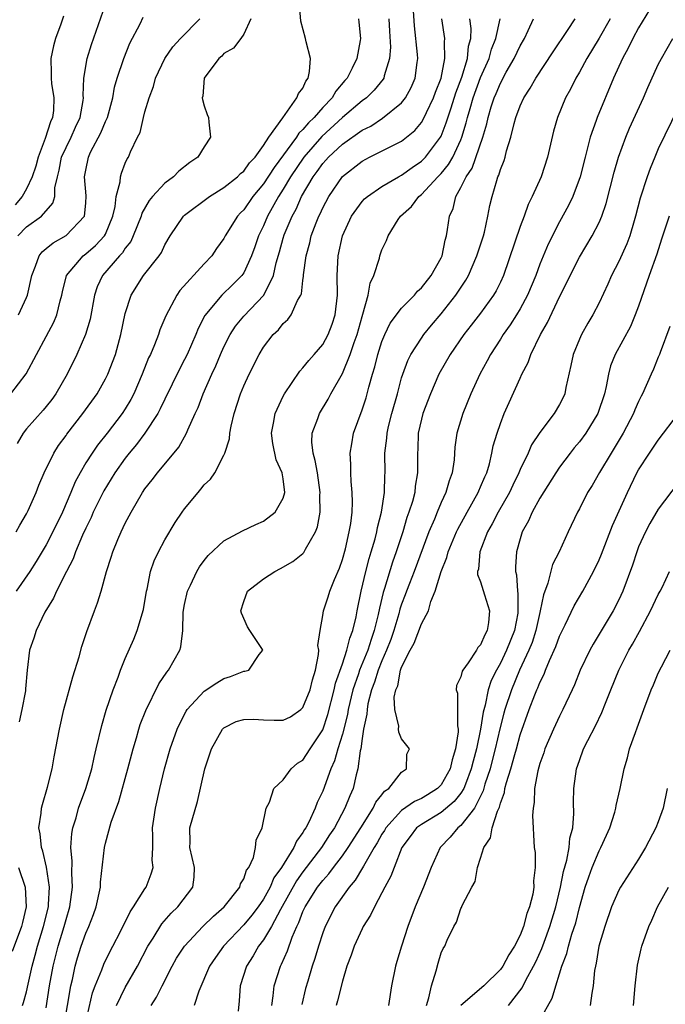
# Model space of a CAD drawing. Units: inches. Extents: x 2577000 to 2580000, y 1515000 to 1518000.
# Drawn here: x 2578804 to 2578870, y 1515469 to 1515569 of the extents above; entities that cross this region are included whole.
import ezdxf

# ---------------------------------------------------------------- set-up
doc = ezdxf.new("R2010")
doc.units = ezdxf.units.IN
doc.header["$MEASUREMENT"] = 0
doc.layers.add('LD25771515_2ft', color=122, linetype='Continuous')

msp = doc.modelspace()

# ---------------------------------------------------------------- linework, layer by layer
at = {"layer": 'LD25771515_2ft'}
for points, elevation in [([(2578803.958, 1515517), (2578804.316, 1515517.684), (2578805, 1515518.84), (2578805.158, 1515519.158), (2578805.973, 1515521), (2578806.254, 1515521.746), (2578806.798, 1515523), (2578807.752, 1515525), (2578808.237, 1515525.763), (2578809, 1515526.776), (2578809.088, 1515526.912), (2578810.72, 1515529), (2578812.147, 1515531), (2578813, 1515532.508), (2578813.244, 1515533), (2578814.003, 1515535), (2578814.566, 1515537), (2578815, 1515539.131), (2578815.583, 1515541), (2578816.844, 1515543), (2578818.427, 1515545), (2578818.665, 1515545.335), (2578819, 1515546.084), (2578819.553, 1515547), (2578820.887, 1515549), (2578821, 1515549.106), (2578823.536, 1515551), (2578825, 1515551.898), (2578826.359, 1515553), (2578826.672, 1515553.329), (2578827, 1515553.573), (2578827.59, 1515554.41), (2578828.159, 1515555), (2578829, 1515556.162), (2578829.546, 1515557), (2578830.972, 1515558.972), (2578832.389, 1515561), (2578832.547, 1515561.453), (2578833, 1515561.994), (2578833.297, 1515562.703), (2578833.531, 1515563), (2578833.672, 1515563.671), (2578833.757, 1515565), (2578833.31, 1515566.69), (2578833.254, 1515567), (2578832.775, 1515568.775), (2578832.482, 1515572.482)], 8238), ([(2578804.121, 1515547), (2578805, 1515547.932), (2578806.506, 1515549), (2578807.677, 1515550.323), (2578807.868, 1515551), (2578807.87, 1515551.87), (2578808.13, 1515553), (2578808.32, 1515553.68), (2578808.559, 1515555), (2578809, 1515555.97), (2578809.513, 1515557), (2578809.975, 1515558.025), (2578810.437, 1515559), (2578810.745, 1515560.745), (2578810.772, 1515561), (2578810.75, 1515561.25), (2578810.8, 1515563), (2578811.126, 1515565), (2578811.585, 1515566.415), (2578813, 1515570.443)], 8246), ([(2578804.58, 1515469), (2578804.697, 1515469.303), (2578805, 1515470.387), (2578805.152, 1515471.152), (2578805.566, 1515473), (2578805.889, 1515474.111), (2578806.122, 1515475), (2578806.732, 1515477), (2578807.212, 1515479), (2578807.239, 1515479.239), (2578807.326, 1515481), (2578807.028, 1515483.028), (2578806.655, 1515484.655), (2578806.521, 1515485), (2578806.396, 1515486.396), (2578806.26, 1515487), (2578806.485, 1515488.485), (2578806.526, 1515489), (2578806.619, 1515489.381), (2578807.131, 1515491.131), (2578807.596, 1515493), (2578807.802, 1515494.198), (2578808.326, 1515497), (2578808.795, 1515499), (2578809.698, 1515502.301), (2578810.326, 1515504.326), (2578810.613, 1515505.387), (2578811.104, 1515506.896), (2578811.874, 1515509), (2578812.19, 1515509.81), (2578812.572, 1515511), (2578813.115, 1515513), (2578813.571, 1515514.429), (2578813.732, 1515515), (2578814.248, 1515516.248), (2578814.578, 1515517), (2578815, 1515517.881), (2578815.591, 1515519), (2578816.746, 1515521), (2578817, 1515521.373), (2578817.724, 1515522.276), (2578818.266, 1515523), (2578820.418, 1515525.582), (2578821.21, 1515527), (2578821.337, 1515527.337), (2578822.08, 1515529), (2578822.376, 1515529.624), (2578822.885, 1515531), (2578823.774, 1515533), (2578824.168, 1515533.832), (2578824.657, 1515535), (2578825, 1515535.754), (2578825.624, 1515537), (2578826.154, 1515537.846), (2578827, 1515538.873), (2578829.03, 1515541), (2578830.016, 1515543), (2578830.289, 1515544.289), (2578830.616, 1515545.384), (2578831, 1515546.773), (2578831.11, 1515547.11), (2578831.905, 1515549), (2578832.297, 1515549.703), (2578832.865, 1515551), (2578834.042, 1515553), (2578834.455, 1515553.545), (2578835, 1515554.329), (2578835.325, 1515554.675), (2578835.604, 1515555), (2578837, 1515556.299), (2578839, 1515557.717), (2578839.863, 1515558.137), (2578841.073, 1515558.927), (2578843, 1515560.495), (2578843.395, 1515561), (2578843.964, 1515562.037), (2578844.377, 1515563), (2578844.569, 1515564.569), (2578844.638, 1515565), (2578844.614, 1515565.386), (2578844.307, 1515568.308), (2578844.183, 1515569.817)], 8232), ([(2578868.098, 1515569.902), (2578867, 1515568.096), (2578866.415, 1515567), (2578865.958, 1515566.042), (2578865.365, 1515565), (2578864.468, 1515563), (2578862.797, 1515559), (2578862.705, 1515558.705), (2578862.098, 1515557), (2578861.802, 1515555.802), (2578861.572, 1515555), (2578861.068, 1515553), (2578860.336, 1515551), (2578859.911, 1515550.089), (2578859, 1515548.445), (2578857.824, 1515546.176), (2578857, 1515544.146), (2578856.587, 1515543), (2578855.764, 1515541), (2578855, 1515539.616), (2578854.619, 1515539), (2578853.993, 1515538.006), (2578853.267, 1515537), (2578853, 1515536.553), (2578852.003, 1515535), (2578851.66, 1515534.339), (2578850.912, 1515533), (2578849.997, 1515531), (2578849.189, 1515529), (2578848.591, 1515527), (2578848.398, 1515525.602), (2578848.321, 1515524.321), (2578848.132, 1515523), (2578847.811, 1515522.189), (2578847.486, 1515521), (2578847, 1515519.985), (2578846.583, 1515519), (2578846.31, 1515518.31), (2578845.742, 1515517), (2578844.251, 1515513), (2578843.781, 1515511.781), (2578843.49, 1515511), (2578843.369, 1515510.631), (2578843, 1515509.691), (2578842.829, 1515509.171), (2578842.713, 1515508.713), (2578842.196, 1515507), (2578841.893, 1515506.107), (2578841.466, 1515505), (2578841, 1515503.945), (2578840.621, 1515503), (2578840.243, 1515501.757), (2578839.952, 1515501), (2578839.59, 1515499.589), (2578839.492, 1515499), (2578839.48, 1515498.52), (2578839.147, 1515497), (2578839, 1515496.047), (2578838.86, 1515495), (2578838.807, 1515494.807), (2578838.573, 1515493), (2578838.394, 1515492.394), (2578838.074, 1515491), (2578837.734, 1515490.266), (2578837.257, 1515489), (2578836.184, 1515487), (2578835.705, 1515486.295), (2578834.864, 1515485), (2578833, 1515482.55), (2578832.349, 1515481.651), (2578830.729, 1515478.729), (2578829.81, 1515477), (2578829, 1515475.646), (2578828.503, 1515475), (2578827.955, 1515474.045), (2578827.286, 1515473), (2578826.629, 1515471), (2578826.541, 1515469.459), (2578826.439, 1515468.439)], 8218), ([(2578803.414, 1515531), (2578804.97, 1515533.03), (2578806.012, 1515535), (2578807, 1515536.809), (2578807.753, 1515538.247), (2578808.067, 1515539), (2578808.422, 1515540.422), (2578808.593, 1515541), (2578808.655, 1515541.345), (2578809.062, 1515543), (2578810.733, 1515545), (2578811, 1515545.19), (2578811.984, 1515546.016), (2578812.906, 1515547), (2578813, 1515547.181), (2578813.754, 1515549), (2578813.986, 1515549.986), (2578814.085, 1515551), (2578814.496, 1515552.496), (2578814.518, 1515553), (2578814.619, 1515553.38), (2578815, 1515554.371), (2578815.189, 1515554.812), (2578815.318, 1515555), (2578815.53, 1515555.53), (2578816.236, 1515557), (2578816.498, 1515557.502), (2578816.846, 1515559), (2578817, 1515559.568), (2578817.421, 1515561), (2578817.849, 1515562.151), (2578818.077, 1515563), (2578819.009, 1515565), (2578819.836, 1515566.164), (2578820.596, 1515567), (2578822.558, 1515569)], 8242), ([(2578808.737, 1515569.263), (2578808.472, 1515568.473), (2578807.94, 1515567), (2578807.722, 1515566.277), (2578807.473, 1515565), (2578807.509, 1515563.509), (2578807.479, 1515563), (2578807.535, 1515562.465), (2578807.76, 1515561), (2578807.717, 1515559.717), (2578807.637, 1515559), (2578807.422, 1515558.578), (2578806.883, 1515556.883), (2578806.169, 1515555), (2578805.93, 1515554.07), (2578805.582, 1515553), (2578805, 1515551.761), (2578804.572, 1515551), (2578803.863, 1515550.137)], 8248), ([(2578838.62, 1515569), (2578838.67, 1515568.67), (2578838.814, 1515567), (2578838.797, 1515566.797), (2578838.444, 1515565), (2578837.992, 1515563.993), (2578837.486, 1515563), (2578837.252, 1515562.749), (2578836.332, 1515561.668), (2578835.955, 1515561), (2578835, 1515560.013), (2578834.128, 1515559), (2578833.548, 1515558.452), (2578833, 1515557.783), (2578832.587, 1515557.413), (2578832.35, 1515557), (2578830.071, 1515553.929), (2578829, 1515552.269), (2578827.925, 1515551), (2578827, 1515549.648), (2578826.673, 1515549.327), (2578826.377, 1515549), (2578825.137, 1515547), (2578825, 1515546.745), (2578824.258, 1515545.742), (2578823.77, 1515545), (2578823, 1515544.182), (2578820.536, 1515541.463), (2578820.217, 1515541), (2578819.103, 1515538.897), (2578818.515, 1515537.485), (2578818.361, 1515537), (2578817.953, 1515535.953), (2578817.544, 1515535), (2578817.364, 1515534.635), (2578816.719, 1515533), (2578815.863, 1515531), (2578815.571, 1515530.429), (2578815, 1515529.467), (2578814.702, 1515529), (2578813.152, 1515527), (2578812.197, 1515525.804), (2578811.638, 1515525), (2578811, 1515523.99), (2578810.418, 1515523), (2578809.928, 1515522.072), (2578809.492, 1515521), (2578808.63, 1515519), (2578807.679, 1515517), (2578807, 1515515.696), (2578805.983, 1515514.017), (2578805.321, 1515513), (2578803.966, 1515511)], 8236), ([(2578827.71, 1515569), (2578827, 1515567.461), (2578826.699, 1515567), (2578825.959, 1515566.041), (2578825, 1515565.485), (2578824.771, 1515565.229), (2578824.48, 1515565), (2578822.981, 1515563), (2578822.846, 1515561.154), (2578822.808, 1515561), (2578822.82, 1515560.82), (2578823, 1515560.204), (2578823.307, 1515559.307), (2578823.432, 1515559), (2578823.462, 1515558.539), (2578823.65, 1515557), (2578823, 1515556.043), (2578822.362, 1515555), (2578821.55, 1515554.45), (2578820.432, 1515553.568), (2578819.891, 1515553), (2578819, 1515552.333), (2578817.757, 1515551), (2578817.413, 1515550.587), (2578816.68, 1515549.32), (2578816.596, 1515549), (2578815.804, 1515547), (2578815.551, 1515546.448), (2578815, 1515545.766), (2578814.711, 1515545.29), (2578814.432, 1515545), (2578812.682, 1515543), (2578812.152, 1515541.848), (2578811.871, 1515541), (2578811.437, 1515538.563), (2578810.984, 1515537.016), (2578810.108, 1515535), (2578809.13, 1515533), (2578807.982, 1515531), (2578807.567, 1515530.433), (2578807, 1515529.729), (2578806.669, 1515529.331), (2578805, 1515527.44), (2578804.655, 1515527), (2578804.035, 1515525.965)], 8240), ([(2578804.192, 1515539), (2578805, 1515540.758), (2578805.097, 1515541), (2578805.534, 1515543), (2578805.922, 1515543.921), (2578806.287, 1515545), (2578806.6, 1515545.4), (2578807, 1515545.715), (2578807.693, 1515546.307), (2578809, 1515547.034), (2578810.872, 1515549), (2578811, 1515550.332), (2578811.052, 1515551.052), (2578810.888, 1515553), (2578811, 1515553.681), (2578811.262, 1515555), (2578811.49, 1515555.491), (2578812.54, 1515557.46), (2578813, 1515558.605), (2578813.187, 1515559), (2578813.74, 1515561), (2578813.926, 1515562.074), (2578814.188, 1515563), (2578814.84, 1515565), (2578815.459, 1515566.541), (2578816.497, 1515568.497), (2578816.819, 1515569.181)], 8244), ([(2578841.699, 1515569), (2578841.756, 1515567.756), (2578841.856, 1515566.144), (2578841.777, 1515565), (2578841.24, 1515563.24), (2578841.196, 1515563), (2578841.125, 1515562.875), (2578840.223, 1515561.777), (2578839.427, 1515561), (2578839, 1515560.686), (2578837, 1515559.012), (2578834.905, 1515557.095), (2578833.081, 1515555), (2578831.742, 1515553), (2578831, 1515551.749), (2578830.514, 1515551), (2578829.409, 1515549), (2578829, 1515548.029), (2578828.502, 1515547), (2578828.118, 1515545.882), (2578827.782, 1515545), (2578827, 1515543.259), (2578826.819, 1515543), (2578825.915, 1515542.086), (2578824.769, 1515541), (2578823.057, 1515538.942), (2578822.382, 1515537.619), (2578822.138, 1515537), (2578821.257, 1515535), (2578821, 1515534.477), (2578820.491, 1515533.509), (2578819, 1515530.46), (2578818.539, 1515529.461), (2578818.292, 1515529), (2578816.998, 1515527), (2578816.144, 1515525.856), (2578815.407, 1515525), (2578815, 1515524.484), (2578813.935, 1515523), (2578812.82, 1515521.18), (2578811.761, 1515519), (2578811.533, 1515518.467), (2578811, 1515517.398), (2578810.675, 1515516.674), (2578809.969, 1515515), (2578809.726, 1515514.274), (2578809.046, 1515513), (2578808.025, 1515511), (2578807.728, 1515510.272), (2578806.864, 1515508.864), (2578805.971, 1515507), (2578805.752, 1515506.248), (2578805.309, 1515505), (2578805.074, 1515503), (2578804.892, 1515501.108), (2578804.882, 1515500.882), (2578804.533, 1515499), (2578804.261, 1515497.739)], 8234), ([(2578807, 1515468.762), (2578807.341, 1515471), (2578807.707, 1515473), (2578808.213, 1515475), (2578808.812, 1515477), (2578809, 1515477.718), (2578809.391, 1515479), (2578809.665, 1515481), (2578809.59, 1515482.41), (2578809.629, 1515483.629), (2578809.498, 1515485), (2578809.575, 1515486.425), (2578809.686, 1515487), (2578810.014, 1515488.014), (2578810.279, 1515489), (2578811.021, 1515491), (2578811.609, 1515493), (2578811.853, 1515494.148), (2578812.071, 1515495), (2578812.613, 1515497.387), (2578813.058, 1515498.942), (2578813.766, 1515501), (2578814.268, 1515502.268), (2578814.53, 1515503), (2578815, 1515504.176), (2578815.86, 1515506.14), (2578816.209, 1515507), (2578816.847, 1515509.153), (2578817.155, 1515511), (2578817.211, 1515511.211), (2578817.574, 1515513), (2578817.93, 1515514.069), (2578818.364, 1515515), (2578819, 1515516.194), (2578820.045, 1515517.955), (2578820.755, 1515519), (2578821, 1515519.339), (2578822.376, 1515521), (2578822.672, 1515521.328), (2578823, 1515521.763), (2578823.644, 1515522.356), (2578824.074, 1515523), (2578825, 1515524.798), (2578825.087, 1515525), (2578825.572, 1515526.428), (2578825.6, 1515527), (2578825.737, 1515527.737), (2578826.048, 1515529), (2578826.682, 1515531), (2578827, 1515531.8), (2578827.543, 1515533), (2578828.564, 1515535), (2578829, 1515535.719), (2578829.996, 1515537), (2578830.524, 1515537.476), (2578831, 1515538.11), (2578831.46, 1515538.54), (2578831.793, 1515539), (2578832.452, 1515540.452), (2578832.79, 1515541), (2578832.852, 1515541.148), (2578833, 1515542.478), (2578833.066, 1515542.934), (2578833.068, 1515543.068), (2578833.31, 1515545), (2578833.69, 1515546.311), (2578833.838, 1515547), (2578834.342, 1515548.342), (2578834.613, 1515549), (2578834.747, 1515549.253), (2578835, 1515549.838), (2578835.611, 1515551), (2578837, 1515553.029), (2578839, 1515554.596), (2578839.758, 1515555), (2578843, 1515556.623), (2578843.487, 1515557), (2578844.319, 1515557.681), (2578845, 1515558.496), (2578845.287, 1515559), (2578845.519, 1515559.519), (2578846.228, 1515561), (2578846.428, 1515561.572), (2578846.992, 1515563), (2578847.378, 1515565), (2578847.323, 1515566.677), (2578847.358, 1515567), (2578847.077, 1515569)], 8230), ([(2578808.824, 1515467), (2578809.485, 1515471), (2578809.651, 1515471.651), (2578809.936, 1515473), (2578810.177, 1515473.824), (2578810.549, 1515475), (2578811, 1515476.327), (2578811.295, 1515477), (2578811.77, 1515478.23), (2578812.046, 1515479), (2578812.49, 1515481), (2578812.508, 1515481.492), (2578812.896, 1515485), (2578813, 1515485.449), (2578813.586, 1515487.586), (2578814.337, 1515489.663), (2578815.27, 1515493), (2578815.792, 1515495), (2578816.134, 1515496.134), (2578816.371, 1515497), (2578816.524, 1515497.476), (2578817.092, 1515498.907), (2578818.41, 1515501.59), (2578819.206, 1515502.794), (2578819.392, 1515503), (2578820.529, 1515505), (2578820.641, 1515505.359), (2578820.827, 1515507), (2578820.868, 1515508.868), (2578821, 1515509.636), (2578821.29, 1515511), (2578821.594, 1515511.594), (2578822.256, 1515513), (2578822.535, 1515513.465), (2578823, 1515514.105), (2578823.403, 1515514.597), (2578825, 1515516.086), (2578826.891, 1515517.109), (2578828.237, 1515517.763), (2578829, 1515518.078), (2578830.194, 1515519), (2578831, 1515520.408), (2578831.167, 1515521), (2578831, 1515522.367), (2578830.901, 1515523), (2578830.298, 1515524.298), (2578829.948, 1515525.948), (2578829.811, 1515527), (2578830.015, 1515528.015), (2578830.176, 1515529), (2578831, 1515530.774), (2578831.12, 1515531), (2578832.69, 1515533.31), (2578833, 1515533.624), (2578833.611, 1515534.388), (2578834.154, 1515535), (2578835, 1515536), (2578835.551, 1515537), (2578835.948, 1515538.052), (2578836.267, 1515539), (2578836.504, 1515541), (2578836.479, 1515543), (2578836.57, 1515545), (2578837.004, 1515547), (2578837.925, 1515549), (2578839, 1515550.495), (2578839.244, 1515550.756), (2578839.523, 1515551), (2578841, 1515552.019), (2578842.669, 1515553), (2578843, 1515553.172), (2578844.051, 1515553.949), (2578845, 1515554.565), (2578845.424, 1515555), (2578846.938, 1515557), (2578847, 1515557.119), (2578847.525, 1515558.476), (2578847.999, 1515559.999), (2578848.493, 1515561.507), (2578849.088, 1515563.088), (2578849.678, 1515565), (2578849.78, 1515566.22), (2578849.995, 1515567), (2578850.037, 1515568.037), (2578849.918, 1515569)], 8228), ([(2578811, 1515467.31), (2578811.699, 1515470.301), (2578811.965, 1515471), (2578812.627, 1515472.627), (2578812.824, 1515473.176), (2578813.483, 1515474.517), (2578813.746, 1515475), (2578814.511, 1515476.511), (2578815.492, 1515478.508), (2578815.849, 1515479), (2578817, 1515480.823), (2578817.128, 1515481), (2578817.638, 1515482.363), (2578817.825, 1515483), (2578817.741, 1515483.741), (2578817.782, 1515485), (2578817.789, 1515486.212), (2578817.756, 1515487), (2578817.899, 1515487.899), (2578818.05, 1515489), (2578818.503, 1515491), (2578818.987, 1515493), (2578819.567, 1515495), (2578820.266, 1515497), (2578820.487, 1515497.513), (2578821.158, 1515498.842), (2578821.268, 1515499), (2578823, 1515500.865), (2578824.284, 1515501.716), (2578825, 1515502.144), (2578825.667, 1515502.333), (2578827, 1515502.878), (2578827.12, 1515502.88), (2578827.531, 1515503), (2578828.574, 1515504.574), (2578828.923, 1515505), (2578828.82, 1515505.179), (2578827.604, 1515507), (2578827.382, 1515507.382), (2578826.771, 1515508.771), (2578826.707, 1515509), (2578827, 1515509.937), (2578827.397, 1515511), (2578829, 1515512.237), (2578830.159, 1515513), (2578830.716, 1515513.284), (2578831.988, 1515514.012), (2578833, 1515514.831), (2578833.083, 1515514.917), (2578833.136, 1515515), (2578833.265, 1515515.265), (2578834.274, 1515517), (2578834.484, 1515517.516), (2578834.731, 1515519), (2578834.717, 1515520.717), (2578834.744, 1515521), (2578834.461, 1515523), (2578834.255, 1515524.255), (2578834.021, 1515525), (2578833.9, 1515526.1), (2578833.93, 1515527), (2578834.502, 1515528.502), (2578834.664, 1515529), (2578835.542, 1515530.458), (2578835.825, 1515531), (2578837, 1515533.061), (2578837.798, 1515535), (2578838.187, 1515536.187), (2578838.492, 1515537), (2578839, 1515538.839), (2578839.083, 1515539.084), (2578839.596, 1515541), (2578839.795, 1515542.206), (2578840.177, 1515543), (2578840.746, 1515544.746), (2578840.801, 1515545), (2578841, 1515545.607), (2578841.469, 1515546.531), (2578841.623, 1515547), (2578842.662, 1515548.663), (2578842.897, 1515549), (2578844.003, 1515549.997), (2578844.751, 1515551), (2578845, 1515551.193), (2578846.67, 1515553), (2578847, 1515553.339), (2578847.753, 1515554.247), (2578848.172, 1515555), (2578849, 1515556.754), (2578849.102, 1515557), (2578849.546, 1515558.455), (2578849.671, 1515559), (2578849.931, 1515559.931), (2578850.252, 1515561), (2578851, 1515563.049), (2578851.856, 1515565), (2578852.084, 1515565.916), (2578852.527, 1515567), (2578852.978, 1515569.021)], 8226), ([(2578814.105, 1515469), (2578815, 1515470.813), (2578816.245, 1515473), (2578817.297, 1515475), (2578817.82, 1515475.82), (2578818.717, 1515477.283), (2578819.647, 1515478.353), (2578820.334, 1515479), (2578821.858, 1515481), (2578821.981, 1515482.019), (2578822.027, 1515483), (2578821.549, 1515485), (2578821.563, 1515485.563), (2578821.545, 1515487), (2578822.305, 1515489.695), (2578823.056, 1515493), (2578823.737, 1515495), (2578824.867, 1515497), (2578825, 1515497.139), (2578826.231, 1515497.77), (2578827, 1515498.001), (2578827.987, 1515498.013), (2578829, 1515497.954), (2578830.082, 1515497.918), (2578831, 1515497.925), (2578831.728, 1515498.272), (2578832.784, 1515499), (2578833, 1515499.2), (2578833.738, 1515501), (2578833.974, 1515502.026), (2578834.269, 1515503), (2578834.587, 1515504.587), (2578834.597, 1515505), (2578834.517, 1515505.483), (2578834.742, 1515507), (2578835, 1515508.515), (2578835.067, 1515509), (2578835.564, 1515510.437), (2578835.728, 1515511), (2578836.186, 1515512.186), (2578836.687, 1515513.313), (2578837, 1515514.208), (2578837.299, 1515515.299), (2578837.694, 1515517), (2578837.842, 1515517.842), (2578837.974, 1515519), (2578838.021, 1515520.021), (2578837.999, 1515521), (2578837.888, 1515522.112), (2578837.846, 1515523), (2578837.842, 1515523.842), (2578837.772, 1515525), (2578837.946, 1515525.946), (2578838.109, 1515527), (2578839, 1515529.381), (2578839.401, 1515530.599), (2578839.514, 1515531), (2578839.676, 1515531.676), (2578840.051, 1515533), (2578840.277, 1515533.724), (2578840.585, 1515535), (2578841, 1515536.294), (2578841.296, 1515537), (2578841.852, 1515538.148), (2578843, 1515539.691), (2578844.284, 1515541), (2578844.61, 1515541.391), (2578845, 1515541.725), (2578846, 1515543), (2578847, 1515544.798), (2578847.093, 1515545), (2578847.415, 1515546.585), (2578847.552, 1515547), (2578847.66, 1515547.66), (2578847.839, 1515549), (2578848.202, 1515549.798), (2578848.475, 1515551), (2578849, 1515551.9), (2578849.53, 1515553), (2578850.127, 1515553.873), (2578851.211, 1515557), (2578851.626, 1515558.374), (2578851.757, 1515559), (2578852.08, 1515560.08), (2578852.38, 1515561), (2578852.569, 1515561.431), (2578853, 1515562.5), (2578853.597, 1515563.597), (2578854.399, 1515565), (2578855, 1515566.264), (2578855.434, 1515567), (2578855.807, 1515567.807), (2578856.342, 1515569)], 8224), ([(2578817.624, 1515469), (2578818.155, 1515469.845), (2578818.733, 1515471), (2578819.765, 1515473), (2578820.207, 1515473.793), (2578821, 1515475.031), (2578822.848, 1515477), (2578823.931, 1515478.069), (2578825.018, 1515479), (2578826.591, 1515481), (2578826.658, 1515481.342), (2578827, 1515481.843), (2578827.294, 1515482.706), (2578827.519, 1515483), (2578827.99, 1515483.99), (2578828.207, 1515485), (2578828.248, 1515485.752), (2578828.862, 1515487), (2578829.289, 1515489), (2578829.617, 1515489.617), (2578830.067, 1515491), (2578831, 1515491.863), (2578831.796, 1515493), (2578832.444, 1515493.557), (2578833, 1515493.88), (2578833.716, 1515495), (2578835, 1515496.95), (2578835.518, 1515498.482), (2578836.179, 1515501), (2578836.313, 1515501.687), (2578837, 1515503.639), (2578837.455, 1515505), (2578837.752, 1515506.248), (2578838.062, 1515507), (2578838.381, 1515508.382), (2578838.49, 1515509), (2578838.888, 1515511), (2578839.355, 1515513), (2578839.693, 1515514.307), (2578839.918, 1515515), (2578840.3, 1515516.3), (2578840.481, 1515517), (2578840.553, 1515517.447), (2578840.964, 1515519), (2578841.257, 1515521), (2578841.289, 1515522.711), (2578841.316, 1515523), (2578841.295, 1515525), (2578841.486, 1515526.514), (2578841.518, 1515527), (2578841.674, 1515527.674), (2578842.013, 1515529), (2578842.568, 1515531), (2578843, 1515532.636), (2578843.111, 1515533), (2578843.617, 1515534.383), (2578843.925, 1515535), (2578845, 1515536.651), (2578845.244, 1515537), (2578846.036, 1515537.964), (2578847, 1515539.1), (2578848.497, 1515541), (2578849.493, 1515542.506), (2578849.76, 1515543), (2578850.627, 1515545), (2578850.709, 1515545.291), (2578851.28, 1515547), (2578851.384, 1515547.384), (2578851.737, 1515549), (2578851.928, 1515550.072), (2578852.152, 1515551), (2578852.628, 1515552.627), (2578852.757, 1515553), (2578852.842, 1515553.158), (2578853, 1515553.727), (2578853.368, 1515554.632), (2578853.478, 1515555), (2578853.629, 1515555.628), (2578854.068, 1515557), (2578854.396, 1515558.396), (2578854.571, 1515559), (2578855, 1515560.179), (2578855.367, 1515561), (2578856.016, 1515561.984), (2578856.582, 1515563), (2578858.341, 1515565.659), (2578859.811, 1515567.811), (2578860.592, 1515569)], 8222), ([(2578864.133, 1515569), (2578863, 1515567.046), (2578861.751, 1515565), (2578861, 1515563.588), (2578860.65, 1515563), (2578860.11, 1515561.89), (2578859.612, 1515561), (2578858.786, 1515559), (2578858.384, 1515557.616), (2578857.761, 1515555), (2578857.123, 1515553), (2578856.236, 1515551), (2578855.815, 1515550.185), (2578855.395, 1515549), (2578855, 1515547.962), (2578853.311, 1515543), (2578853, 1515542.32), (2578852.567, 1515541.433), (2578852.314, 1515541), (2578851, 1515539.19), (2578850.049, 1515537.95), (2578849.293, 1515537), (2578847.903, 1515535), (2578846.77, 1515533), (2578845.909, 1515531), (2578845.149, 1515529), (2578845, 1515528.423), (2578844.683, 1515527), (2578844.624, 1515525.376), (2578844.596, 1515525), (2578844.62, 1515523), (2578844.372, 1515521.628), (2578844.318, 1515521), (2578844.087, 1515520.087), (2578843.737, 1515519), (2578843.536, 1515518.464), (2578843.102, 1515517), (2578842.457, 1515515), (2578842.068, 1515513.931), (2578841.267, 1515511.267), (2578841.131, 1515510.868), (2578840.74, 1515509.26), (2578840.628, 1515508.628), (2578840.219, 1515507), (2578839.895, 1515506.105), (2578839.558, 1515505), (2578838.737, 1515503), (2578838.629, 1515502.628), (2578838.068, 1515501), (2578837.59, 1515499), (2578837.514, 1515498.486), (2578837, 1515496.489), (2578836.537, 1515495), (2578836.198, 1515493.801), (2578835.833, 1515493), (2578835, 1515490.736), (2578834.44, 1515489.56), (2578834.238, 1515489), (2578833.586, 1515487.586), (2578833.284, 1515487), (2578833.167, 1515486.833), (2578833, 1515486.536), (2578832.334, 1515485.666), (2578832.064, 1515485), (2578830.829, 1515483), (2578830.067, 1515481.933), (2578829.668, 1515481), (2578829, 1515479.793), (2578828.45, 1515479), (2578827.831, 1515478.169), (2578827, 1515477.176), (2578824.965, 1515475), (2578824.141, 1515473.859), (2578823.542, 1515473), (2578822.439, 1515470.439), (2578821.991, 1515469)], 8220), ([(2578829.842, 1515469), (2578829.997, 1515469.997), (2578830.079, 1515471), (2578830.722, 1515473), (2578830.823, 1515473.177), (2578831.447, 1515474.553), (2578831.911, 1515475.911), (2578832.385, 1515477), (2578832.594, 1515477.406), (2578833, 1515478.53), (2578833.209, 1515479), (2578834.476, 1515481), (2578835, 1515481.68), (2578835.638, 1515482.362), (2578836.099, 1515483), (2578837, 1515484.162), (2578837.593, 1515485), (2578838.866, 1515487), (2578840.108, 1515489), (2578840.378, 1515489.622), (2578841, 1515490.367), (2578841.272, 1515490.728), (2578841.708, 1515491), (2578843, 1515492.645), (2578843.501, 1515493), (2578843.53, 1515494.469), (2578843.781, 1515495), (2578843, 1515496.034), (2578842.708, 1515496.708), (2578842.682, 1515497), (2578842.701, 1515497.299), (2578842.304, 1515499), (2578842.248, 1515500.248), (2578842.413, 1515501), (2578842.604, 1515501.396), (2578842.889, 1515503), (2578843, 1515503.308), (2578843.87, 1515505), (2578844.281, 1515505.718), (2578845, 1515507.694), (2578845.726, 1515509), (2578845.96, 1515509.96), (2578846.411, 1515511), (2578846.986, 1515512.986), (2578847.589, 1515514.411), (2578847.721, 1515515), (2578848.571, 1515517), (2578848.707, 1515517.293), (2578849.629, 1515519), (2578850.753, 1515521), (2578850.818, 1515521.182), (2578851, 1515521.575), (2578851.418, 1515522.582), (2578851.619, 1515523), (2578851.888, 1515523.888), (2578852.151, 1515525), (2578852.283, 1515525.717), (2578852.661, 1515527), (2578853, 1515527.994), (2578853.39, 1515529), (2578853.878, 1515530.123), (2578855, 1515532.599), (2578855.188, 1515533), (2578855.812, 1515534.188), (2578856.087, 1515535), (2578857.05, 1515537), (2578857.774, 1515538.226), (2578859, 1515540.834), (2578859.728, 1515542.272), (2578860.053, 1515543), (2578861, 1515544.839), (2578862.309, 1515547), (2578863, 1515548.352), (2578863.279, 1515549), (2578863.716, 1515550.284), (2578864.533, 1515553.467), (2578864.978, 1515555), (2578865.711, 1515557), (2578866.09, 1515557.91), (2578867.488, 1515561), (2578867.942, 1515562.058), (2578869, 1515564.37), (2578869.307, 1515565), (2578870.486, 1515567)], 8216), ([(2578871, 1515559.989), (2578869, 1515555.83), (2578868.639, 1515555), (2578868.166, 1515553.834), (2578867.864, 1515553), (2578867.163, 1515550.837), (2578866.69, 1515549), (2578866.544, 1515548.544), (2578866.097, 1515547), (2578865.809, 1515546.191), (2578865, 1515544.425), (2578864.253, 1515543), (2578863.883, 1515542.117), (2578863, 1515540.209), (2578862.381, 1515539), (2578861.851, 1515538.149), (2578861.202, 1515537), (2578861, 1515536.545), (2578860.363, 1515535), (2578860.144, 1515533.856), (2578859.64, 1515531.64), (2578859.525, 1515531), (2578859.358, 1515530.642), (2578859, 1515529.926), (2578858.46, 1515529), (2578857, 1515527.077), (2578856.161, 1515525.839), (2578855.798, 1515525), (2578855, 1515523.328), (2578854.871, 1515523), (2578854.256, 1515521.744), (2578853.913, 1515521), (2578852.761, 1515519), (2578852.172, 1515517.828), (2578851.695, 1515517), (2578850.908, 1515515), (2578850.768, 1515513.232), (2578850.696, 1515513), (2578850.699, 1515512.699), (2578851, 1515511.936), (2578851.38, 1515510.62), (2578851.886, 1515509), (2578851.808, 1515507.808), (2578851.671, 1515507), (2578851.416, 1515506.584), (2578851, 1515505.549), (2578850.724, 1515505.276), (2578850.572, 1515505), (2578849.73, 1515503.729), (2578849.182, 1515503), (2578849.114, 1515502.886), (2578849, 1515502.301), (2578848.551, 1515501.448), (2578848.537, 1515501), (2578848.668, 1515500.668), (2578848.65, 1515497.35), (2578848.729, 1515497), (2578848.739, 1515496.739), (2578848.47, 1515495), (2578848.103, 1515493.897), (2578847.921, 1515493), (2578847, 1515491.377), (2578846.635, 1515491), (2578845.633, 1515490.367), (2578845, 1515489.997), (2578844.308, 1515489.692), (2578843, 1515488.765), (2578841.389, 1515487), (2578841.25, 1515486.75), (2578841, 1515486.356), (2578840.522, 1515485.478), (2578840.227, 1515485), (2578839.129, 1515483.129), (2578839.043, 1515482.957), (2578838.293, 1515481.707), (2578837.682, 1515481), (2578836.275, 1515479), (2578835.239, 1515477), (2578835, 1515476.35), (2578834.571, 1515475), (2578834.218, 1515473.782), (2578833.939, 1515473), (2578833.484, 1515471.484), (2578833.276, 1515470.724), (2578832.884, 1515469.116)], 8214), ([(2578870.103, 1515549), (2578869.671, 1515547.671), (2578869.321, 1515546.679), (2578868.84, 1515545.16), (2578868.069, 1515543), (2578867, 1515539.88), (2578866.67, 1515539), (2578866.166, 1515537.834), (2578864.631, 1515535), (2578864.169, 1515533.831), (2578863.962, 1515533), (2578863.732, 1515531.733), (2578863.55, 1515531), (2578862.876, 1515529), (2578861.64, 1515527), (2578861, 1515526.133), (2578860.482, 1515525.519), (2578860.071, 1515525), (2578859, 1515523.575), (2578858.61, 1515523), (2578857, 1515520.422), (2578856.217, 1515519), (2578855.858, 1515518.142), (2578855.213, 1515517), (2578855, 1515516.31), (2578854.629, 1515515), (2578854.537, 1515513.463), (2578854.544, 1515513), (2578854.643, 1515512.643), (2578854.731, 1515511), (2578854.774, 1515510.774), (2578854.784, 1515509), (2578854.754, 1515508.755), (2578854.427, 1515507), (2578853.632, 1515505), (2578853, 1515503.695), (2578852.596, 1515503), (2578852.066, 1515501.934), (2578851.769, 1515501), (2578851.454, 1515499.454), (2578851.256, 1515498.744), (2578850.993, 1515496.993), (2578850.574, 1515495), (2578850.233, 1515493.767), (2578850.055, 1515493), (2578849.45, 1515491.45), (2578849.294, 1515491), (2578849, 1515490.518), (2578848.331, 1515489.669), (2578847, 1515488.58), (2578845, 1515487.361), (2578844.509, 1515487), (2578843.86, 1515486.14), (2578843.031, 1515485), (2578842.232, 1515483), (2578841.903, 1515482.097), (2578841.282, 1515481), (2578841, 1515480.424), (2578840.239, 1515479), (2578839.848, 1515478.152), (2578839.114, 1515477), (2578839, 1515476.777), (2578838.187, 1515475), (2578837.888, 1515474.112), (2578837.458, 1515473), (2578837, 1515471.477), (2578836.516, 1515469.484), (2578836.359, 1515469)], 8212), ([(2578870.169, 1515537.831), (2578869.173, 1515535.173), (2578869.126, 1515535), (2578869, 1515534.718), (2578868.518, 1515533.482), (2578868.287, 1515533), (2578867.406, 1515531), (2578867.255, 1515530.745), (2578867, 1515530.222), (2578866.627, 1515529.373), (2578866.492, 1515529), (2578865.43, 1515527), (2578864.523, 1515525.477), (2578864.214, 1515525), (2578863.038, 1515523.038), (2578862.281, 1515521.719), (2578861.822, 1515521), (2578861, 1515519.354), (2578860.801, 1515519), (2578859.858, 1515517), (2578858.949, 1515515), (2578858.296, 1515513.704), (2578857.808, 1515511.808), (2578857.365, 1515510.635), (2578857.047, 1515509), (2578857, 1515508.838), (2578856.599, 1515507), (2578856.208, 1515505.792), (2578855.89, 1515505), (2578854.943, 1515503), (2578854.113, 1515501), (2578853.463, 1515499), (2578853.359, 1515498.64), (2578852.947, 1515497.053), (2578852.477, 1515495), (2578852.174, 1515493.826), (2578851.951, 1515493), (2578851.442, 1515491.441), (2578851.257, 1515490.743), (2578850.362, 1515489), (2578849, 1515487.247), (2578848.69, 1515487), (2578847.923, 1515486.076), (2578846.901, 1515485), (2578845.994, 1515483), (2578845.201, 1515481), (2578844.36, 1515479), (2578843.613, 1515477), (2578842.972, 1515475), (2578842.524, 1515473.476), (2578842.362, 1515473), (2578841.964, 1515471), (2578841.654, 1515469)], 8210), ([(2578845.507, 1515469), (2578845.764, 1515469.764), (2578846.014, 1515471), (2578846.504, 1515472.504), (2578846.694, 1515473.305), (2578847, 1515474.335), (2578847.216, 1515474.784), (2578847.36, 1515475), (2578847.62, 1515475.62), (2578848.295, 1515477), (2578848.564, 1515477.436), (2578849, 1515478.831), (2578849.078, 1515478.922), (2578849.145, 1515479.145), (2578850.113, 1515481), (2578850.445, 1515481.555), (2578850.679, 1515483), (2578851, 1515483.934), (2578851.322, 1515485), (2578851.996, 1515486.004), (2578852.157, 1515487), (2578852.704, 1515488.704), (2578852.903, 1515489.097), (2578853, 1515489.494), (2578853.414, 1515490.586), (2578853.468, 1515491), (2578853.614, 1515491.614), (2578854.052, 1515493), (2578854.448, 1515494.448), (2578854.617, 1515495), (2578855, 1515496.425), (2578855.931, 1515499), (2578856.496, 1515500.495), (2578856.7, 1515501), (2578856.8, 1515501.2), (2578857, 1515501.749), (2578857.421, 1515502.579), (2578857.577, 1515503), (2578857.973, 1515503.973), (2578858.619, 1515505.381), (2578859, 1515506.441), (2578859.568, 1515507.569), (2578860.487, 1515509.513), (2578861.349, 1515511), (2578862.438, 1515513), (2578863, 1515514.157), (2578863.25, 1515514.75), (2578864.357, 1515517.642), (2578865.861, 1515521), (2578866.833, 1515523), (2578867, 1515523.299), (2578868.102, 1515525), (2578869, 1515526.316), (2578871.052, 1515529)], 8208), ([(2578871, 1515521.98), (2578869, 1515519.315), (2578868.143, 1515517.857), (2578867.691, 1515517), (2578867, 1515515.479), (2578866.812, 1515515), (2578866.378, 1515513.622), (2578865.413, 1515511), (2578865, 1515510.131), (2578864.415, 1515509), (2578862.383, 1515505.617), (2578862.046, 1515505), (2578861.092, 1515503), (2578860.493, 1515501.507), (2578860.262, 1515501), (2578859.34, 1515499), (2578859, 1515498.338), (2578858.381, 1515497), (2578857.517, 1515495), (2578857.394, 1515494.606), (2578857, 1515493.514), (2578856.786, 1515492.786), (2578856.46, 1515491), (2578856.437, 1515489.563), (2578856.318, 1515489), (2578856.262, 1515488.262), (2578856.438, 1515485), (2578856.509, 1515484.509), (2578856.525, 1515483), (2578856.353, 1515481.648), (2578856.38, 1515481), (2578856.278, 1515480.278), (2578855.953, 1515479), (2578855.683, 1515478.317), (2578855.347, 1515477), (2578855, 1515476.12), (2578854.426, 1515475), (2578853.854, 1515474.146), (2578853.238, 1515473), (2578853, 1515472.66), (2578851.311, 1515471), (2578849, 1515468.994)], 8206), ([(2578853.817, 1515469), (2578855.202, 1515470.798), (2578855.569, 1515471.569), (2578856.361, 1515473), (2578856.577, 1515473.423), (2578857.208, 1515474.792), (2578857.422, 1515475.423), (2578858.022, 1515477), (2578858.624, 1515479), (2578859.101, 1515481), (2578859.404, 1515482.596), (2578859.737, 1515483.737), (2578859.965, 1515485), (2578860.049, 1515485.951), (2578860.327, 1515487), (2578860.449, 1515488.449), (2578860.417, 1515489.583), (2578860.439, 1515491), (2578860.707, 1515493), (2578861, 1515493.848), (2578861.435, 1515495), (2578861.855, 1515495.855), (2578862.639, 1515497.361), (2578863.285, 1515498.715), (2578863.635, 1515499.635), (2578864.181, 1515501), (2578865.002, 1515503), (2578866.022, 1515505), (2578866.383, 1515505.617), (2578867.09, 1515506.91), (2578868.197, 1515509), (2578869, 1515510.659), (2578869.19, 1515511), (2578869.372, 1515511.372), (2578870.131, 1515513)], 8204), ([(2578857, 1515467.508), (2578858.253, 1515469.747), (2578858.616, 1515471), (2578859, 1515472.205), (2578859.234, 1515473), (2578859.734, 1515474.266), (2578859.891, 1515475), (2578860.248, 1515476.248), (2578860.628, 1515477.373), (2578861, 1515478.94), (2578861.592, 1515481), (2578861.944, 1515482.056), (2578862.312, 1515483), (2578863, 1515484.668), (2578863.189, 1515485), (2578863.739, 1515486.261), (2578864.1, 1515487), (2578864.605, 1515488.605), (2578864.705, 1515489), (2578864.738, 1515489.262), (2578865.126, 1515491), (2578865.526, 1515493), (2578865.886, 1515494.113), (2578866.094, 1515495), (2578866.681, 1515496.681), (2578866.864, 1515497.136), (2578867.526, 1515499), (2578868.287, 1515501), (2578868.513, 1515501.487), (2578869, 1515502.671), (2578869.311, 1515503.311), (2578870.199, 1515505)], 8202), ([(2578869.888, 1515491), (2578869.505, 1515489), (2578869, 1515487.619), (2578868.751, 1515487), (2578867.698, 1515485), (2578867, 1515483.847), (2578865.16, 1515481), (2578865, 1515480.698), (2578864.262, 1515479), (2578863.584, 1515477), (2578862.988, 1515475), (2578862.707, 1515473.293), (2578862.625, 1515473), (2578862.55, 1515472.55), (2578862.404, 1515471), (2578862.255, 1515470.255), (2578862.086, 1515469)], 8200), ([(2578804.185, 1515483), (2578804.853, 1515481), (2578804.95, 1515479), (2578804.576, 1515477.424), (2578804.49, 1515477), (2578803.532, 1515474.468)], 8234), ([(2578866.484, 1515469), (2578866.665, 1515471), (2578866.897, 1515473.103), (2578867.254, 1515474.745), (2578867.329, 1515475), (2578868.024, 1515477), (2578868.336, 1515477.664), (2578868.927, 1515479), (2578870.023, 1515481)], 8198)]:
    msp.add_lwpolyline(points, dxfattribs=dict(at, elevation=elevation))

doc.saveas('drawing.dxf')
